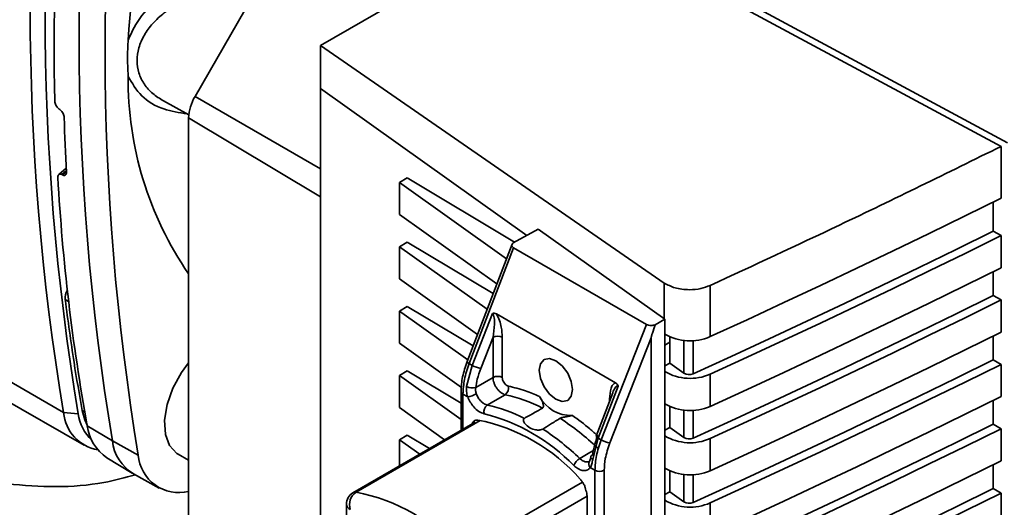
# Paper-space layout 'Blatt2' of a CAD drawing. Units: millimetres. Extents: x 0 to 4200, y 0 to 2970.
# Drawn here: x 3676 to 3751, y 1029 to 1066 of the extents above; entities that cross this region are included whole.
import ezdxf

# ---------------------------------------------------------------- set-up
doc = ezdxf.new("R2010")
doc.units = ezdxf.units.MM

psp = doc.layouts.new('Blatt2')

# ---------------------------------------------------------------- linework, layer by layer
at = {"color": 7, "linetype": 'Continuous', "lineweight": 35, "ltscale": 10}
for p, q in [((3731.821, 1083.426), (3698.768, 1064.345)), ((3697.302, 1074.489), (3689.214, 1060.479)), ((3730.906, 1067.794), (3751.085, 1056.945)), ((3730.906, 1067.256), (3750.593, 1056.67)), ((3698.768, 1064.345), (3724.949, 1046.271)), ((3698.768, 1061.079), (3698.768, 1064.345)), ((3698.768, 1061.079), (3714.471, 1049.884)), ((3698.768, 1024.242), (3698.768, 1061.079)), ((3678.868, 1059.509), (3678.904, 1059.485)), ((3686.814, 1060.129), (3688.738, 1059.072)), ((3688.727, 1058.841), (3688.727, 1018.092)), ((3750.593, 1056.67), (3750.593, 1052.736)), ((3679.4, 1055.008), (3678.831, 1054.528)), ((3679.108, 1054.502), (3679.072, 1054.522)), ((3704.779, 1053.935), (3705.368, 1054.275)), ((3713.545, 1049.387), (3705.368, 1054.275)), ((3704.779, 1053.935), (3712.934, 1048.122)), ((3704.779, 1051.486), (3704.779, 1053.935)), ((3749.983, 1052.434), (3749.983, 1050.219)), ((3712.196, 1046.199), (3704.779, 1051.486)), ((3715.353, 1050.359), (3713.443, 1049.332)), ((3715.353, 1050.359), (3724.983, 1043.516)), ((3750.593, 1049.878), (3749.983, 1050.219)), ((3750.593, 1049.878), (3750.593, 1047.429)), ((3704.779, 1049.036), (3705.368, 1049.376)), ((3704.779, 1049.036), (3711.458, 1044.275)), ((3704.779, 1046.586), (3704.779, 1049.036)), ((3711.914, 1045.463), (3705.368, 1049.376)), ((3713.355, 1049.218), (3709.927, 1040.289)), ((3713.473, 1048.957), (3710.088, 1040.137)), ((3713.473, 1048.957), (3723.59, 1043.117)), ((3749.983, 1047.126), (3749.983, 1045.32)), ((3710.719, 1042.352), (3704.779, 1046.586)), ((3728.442, 1046.086), (3728.442, 1042.191)), ((3750.593, 1044.979), (3749.983, 1045.32)), ((3704.779, 1044.137), (3705.368, 1044.477)), ((3710.384, 1041.478), (3705.368, 1044.477)), ((3750.593, 1044.979), (3750.593, 1042.53)), ((3704.779, 1044.137), (3709.981, 1040.429)), ((3704.779, 1041.687), (3704.779, 1044.137)), ((3710.316, 1040.005), (3711.859, 1043.94)), ((3712.161, 1043.915), (3721.226, 1038.682)), ((3723.59, 1043.117), (3720.145, 1034.331)), ((3724.25, 1043.092), (3724.983, 1043.516)), ((3724.983, 1043.516), (3724.983, 1042.231)), ((3724.983, 1042.231), (3724.983, 995.34)), ((3749.983, 1042.227), (3749.983, 1040.42)), ((3709.503, 1038.32), (3704.779, 1041.687)), ((3710.973, 1039.772), (3711.905, 1042.147)), ((3711.905, 1042.147), (3711.905, 1039.082)), ((3712.609, 1042.145), (3712.609, 1039.08)), ((3723.941, 1042.104), (3720.802, 1034.098)), ((3723.941, 1042.104), (3723.941, 992.936)), ((3725.36, 1040.181), (3725.36, 1042.182)), ((3679.204, 1036.406), (3672.84, 1040.08)), ((3709.887, 1038.387), (3710.316, 1040.005)), ((3710.316, 1040.005), (3710.088, 1040.137)), ((3725.36, 1040.181), (3724.983, 1039.964)), ((3726.445, 1039.408), (3725.36, 1040.181)), ((3750.593, 1040.08), (3749.983, 1040.42)), ((3750.593, 1040.08), (3750.593, 1037.63)), ((3704.779, 1039.238), (3705.368, 1039.577)), ((3704.779, 1039.238), (3709.471, 1035.893)), ((3704.779, 1036.788), (3704.779, 1039.238)), ((3709.471, 1037.125), (3705.368, 1039.577)), ((3728.442, 1039.333), (3728.442, 1036.883)), ((3711.905, 1039.082), (3710.586, 1038.316)), ((3709.471, 1038.024), (3709.471, 1035.059)), ((3709.618, 1037.82), (3709.975, 1037.614)), ((3721.025, 1037.92), (3719.756, 1034.615)), ((3721.433, 1038.413), (3719.917, 1034.463)), ((3674.395, 1037.592), (3680.759, 1033.919)), ((3749.983, 1037.328), (3749.983, 1035.521)), ((3679.204, 1036.406), (3680.312, 1036.318)), ((3708.219, 1034.336), (3704.779, 1036.788)), ((3725.36, 1035.282), (3725.36, 1036.875)), ((3710.534, 1035.673), (3701.238, 1030.306)), ((3750.593, 1035.181), (3749.983, 1035.521)), ((3681.005, 1035.412), (3682.916, 1034.263)), ((3725.36, 1035.282), (3724.983, 1035.064)), ((3726.445, 1034.508), (3725.36, 1035.282)), ((3750.593, 1035.181), (3750.593, 1032.731)), ((3682.916, 1034.263), (3684.894, 1033.167)), ((3704.779, 1034.338), (3705.368, 1034.678)), ((3704.779, 1034.338), (3706.32, 1033.24)), ((3704.779, 1032.351), (3704.779, 1034.338)), ((3707.06, 1033.667), (3705.368, 1034.678)), ((3719.917, 1034.463), (3719.494, 1032.841)), ((3719.917, 1034.463), (3720.145, 1034.331)), ((3728.442, 1034.434), (3728.442, 1031.984)), ((3687.916, 1033.251), (3688.727, 1032.783)), ((3682.501, 1032.969), (3684.422, 1031.805)), ((3684.521, 1031.748), (3686.489, 1030.667)), ((3719.311, 1032.224), (3719.668, 1032.018)), ((3719.668, 998.975), (3719.668, 1032.018)), ((3720.372, 1032.016), (3720.372, 998.973)), ((3725.36, 1030.382), (3725.36, 1031.976)), ((3749.983, 1032.428), (3749.983, 1030.622)), ((3725.36, 1030.382), (3724.983, 1030.165)), ((3726.445, 1029.609), (3725.36, 1030.382)), ((3750.593, 1030.281), (3749.983, 1030.622)), ((3750.593, 1030.281), (3750.593, 1027.832)), ((3719.062, 1030.053), (3709.87, 1024.746)), ((3719.062, 1001.639), (3719.062, 1030.053)), ((3728.442, 1029.534), (3728.442, 1027.085)), ((3700.738, 1029.44), (3700.738, 1025.379))]:
    psp.add_line(p, q, dxfattribs=at)
at = {"color": 1, "linetype": 'Continuous', "lineweight": 35, "ltscale": 10}
for p, q in [((3698.768, 1054.964), (3689.214, 1060.479)), ((3698.768, 1052.838), (3688.727, 1058.841)), ((3679.072, 1054.522), (3679.411, 1054.807)), ((3679.413, 1054.759), (3679.108, 1054.502)), ((3724.949, 1046.271), (3724.949, 1043.54)), ((3679.589, 1044.852), (3679.329, 1045.008)), ((3724.994, 1042.383), (3724.983, 1042.377)), ((3725.36, 1041.778), (3724.983, 1041.553)), ((3726.445, 1041.903), (3726.445, 1039.408)), ((3727.143, 1039.363), (3727.143, 1041.887)), ((3709.618, 1037.82), (3709.618, 1035.144)), ((3720.778, 1037.429), (3720.825, 1037.398)), ((3720.778, 1037.278), (3720.778, 1037.429)), ((3680.817, 1036.451), (3680.623, 1036.567)), ((3726.445, 1036.596), (3726.445, 1034.508)), ((3727.143, 1034.463), (3727.143, 1036.58)), ((3701.473, 1030.35), (3710.936, 1035.813)), ((3709.428, 1025.758), (3718.717, 1031.12)), ((3726.445, 1031.696), (3726.445, 1029.609)), ((3727.143, 1029.564), (3727.143, 1031.68))]:
    psp.add_line(p, q, dxfattribs=at)
at = {"color": 7, "linetype": 'Continuous', "lineweight": 35, "ltscale": 10, "flags": 128}
for points in [[(3728.442, 1042.191), (3731.252, 1043.48), (3734.05, 1044.777), (3736.837, 1046.083), (3739.612, 1047.397), (3742.375, 1048.72), (3745.127, 1050.05), (3747.866, 1051.389), (3750.593, 1052.736)], [(3749.983, 1050.219), (3747.172, 1048.831), (3744.349, 1047.452), (3741.512, 1046.082), (3738.663, 1044.72), (3735.802, 1043.368), (3732.928, 1042.024), (3730.041, 1040.689), (3727.143, 1039.363)], [(3750.593, 1049.878), (3747.866, 1048.531), (3745.127, 1047.193), (3742.375, 1045.862), (3739.612, 1044.539), (3736.837, 1043.225), (3734.05, 1041.92), (3731.252, 1040.622), (3728.442, 1039.333)], [(3728.442, 1036.883), (3731.252, 1038.172), (3734.05, 1039.47), (3736.837, 1040.776), (3739.612, 1042.09), (3742.375, 1043.412), (3745.127, 1044.743), (3747.866, 1046.082), (3750.593, 1047.429)], [(3749.983, 1045.32), (3747.172, 1043.932), (3744.349, 1042.553), (3741.512, 1041.183), (3738.663, 1039.821), (3735.802, 1038.468), (3732.928, 1037.124), (3730.041, 1035.789), (3727.143, 1034.463)], [(3750.593, 1044.979), (3747.866, 1043.632), (3745.127, 1042.293), (3742.375, 1040.963), (3739.612, 1039.64), (3736.837, 1038.326), (3734.05, 1037.02), (3731.252, 1035.723), (3728.442, 1034.434)], [(3728.442, 1031.984), (3731.252, 1033.273), (3734.05, 1034.571), (3736.837, 1035.876), (3739.612, 1037.191), (3742.375, 1038.513), (3745.127, 1039.844), (3747.866, 1041.183), (3750.593, 1042.53)], [(3688.727, 1040.194), (3688.184, 1039.46), (3687.527, 1038.268), (3687.084, 1037.025), (3686.888, 1035.824), (3686.954, 1034.752), (3687.276, 1033.891), (3687.832, 1033.303), (3687.916, 1033.251)], [(3716.693, 1037.426), (3716.208, 1037.818), (3715.796, 1038.374), (3715.521, 1039.008), (3715.424, 1039.625), (3715.521, 1040.13), (3715.796, 1040.447), (3716.208, 1040.527), (3716.693, 1040.358), (3717.179, 1039.966), (3717.591, 1039.411), (3717.866, 1038.776), (3717.963, 1038.159), (3717.866, 1037.654), (3717.591, 1037.337), (3717.179, 1037.257), (3716.693, 1037.426)], [(3749.983, 1040.42), (3747.172, 1039.033), (3744.349, 1037.654), (3741.512, 1036.283), (3738.663, 1034.922), (3735.802, 1033.569), (3732.928, 1032.225), (3730.041, 1030.89), (3727.143, 1029.564)], [(3750.593, 1040.08), (3747.866, 1038.733), (3745.127, 1037.394), (3742.375, 1036.063), (3739.612, 1034.741), (3736.837, 1033.427), (3734.05, 1032.121), (3731.252, 1030.824), (3728.442, 1029.534)], [(3712.829, 1037.771), (3712.067, 1037.328), (3711.468, 1036.98)], [(3728.442, 1027.085), (3731.252, 1028.374), (3734.05, 1029.671), (3736.837, 1030.977), (3739.612, 1032.291), (3742.375, 1033.614), (3745.127, 1034.944), (3747.866, 1036.283), (3750.593, 1037.63)], [(3680.623, 1036.567), (3680.815, 1035.861), (3680.998, 1035.45)], [(3749.983, 1035.521), (3747.172, 1034.133), (3744.349, 1032.754), (3741.512, 1031.384), (3738.663, 1030.023), (3735.802, 1028.67), (3732.928, 1027.326), (3730.041, 1025.991), (3727.143, 1024.665)], [(3750.593, 1035.181), (3747.866, 1033.834), (3745.127, 1032.495), (3742.375, 1031.164), (3739.612, 1029.842), (3736.837, 1028.528), (3734.05, 1027.222), (3731.252, 1025.924), (3728.442, 1024.635)], [(3719.486, 1033.178), (3719.426, 1033.148), (3719.381, 1033.111), (3719.354, 1033.069), (3719.346, 1033.024), (3719.357, 1032.976), (3719.386, 1032.929), (3719.432, 1032.883), (3719.494, 1032.841)], [(3728.442, 1022.186), (3731.252, 1023.475), (3734.05, 1024.772), (3736.837, 1026.078), (3739.612, 1027.392), (3742.375, 1028.715), (3745.127, 1030.045), (3747.866, 1031.384), (3750.593, 1032.731)], [(3749.983, 1030.622), (3747.172, 1029.234), (3744.349, 1027.855), (3741.512, 1026.485), (3738.663, 1025.123), (3735.802, 1023.771), (3732.928, 1022.427), (3730.041, 1021.092), (3727.143, 1019.766)], [(3750.593, 1030.281), (3747.866, 1028.934), (3745.127, 1027.596), (3742.375, 1026.265), (3739.612, 1024.943), (3736.837, 1023.628), (3734.05, 1022.323), (3731.252, 1021.025), (3728.442, 1019.736)]]:
    psp.add_lwpolyline(points, dxfattribs=at)
at = {"color": 1, "linetype": 'Continuous', "lineweight": 35, "ltscale": 10, "flags": 128}
psp.add_lwpolyline([(3718.518, 1032.91), (3719.268, 1033.36), (3719.553, 1033.531)], dxfattribs=at)
at = {"color": 7, "linetype": 'Continuous', "lineweight": 35, "ltscale": 100}
for centre, radius, start, end in [((3862.693, 1067.087), 186.036, 170.50756, 189.49244), ((3864.584, 1066.91), 186.794, 170.57413, 189.42587), ((3888.735, 1064.311), 210.249, 171.12218, 181.14451), ((3867.725, 1064.944), 187.338, 170.57413, 189.42587), ((3869.658, 1063.84), 187.293, 170.57413, 189.42587), ((3748.343, 1061.063), 64.332, 152.93717, 176.69954), ((3710.203, 1061.771), 26.086, 179.4577, 214.58602), ((3692.117, 1058.725), 3.392, 148.85627, 178.0435), ((3853.824, 1063.955), 174.653, 181.6643, 183.0364), ((3831.695, 1062.844), 153.167, 183.19007, 190.31731), ((3680.605, 1045.098), 1.279, 150.73417, 184.03394), ((3712.255, 1041.462), 0.77, 62.63358, 117.07778), ((3726.908, 1045.695), 3.825, 239.97465, 293.63352), ((3711.267, 1041.641), 1.892, 239.83425, 261.05347), ((3726.909, 1042.833), 3.821, 239.73951, 293.65342), ((3726.837, 1040.059), 0.761, 238.94079, 293.67396), ((3712.255, 1038.397), 0.77, 62.63358, 117.07778), ((3710.322, 1039.186), 0.909, 241.44326, 286.91434), ((3709.724, 1039.43), 1.834, 277.88487, 299.69907), ((3712.472, 1038.275), 0.617, 305.29859, 14.08939), ((3710.456, 1026.736), 11.288, 62.48133, 77.86634), ((3711.824, 1036.477), 0.616, 125.30784, 194.15457), ((3709.126, 1025.991), 11.236, 62.64068, 77.96575), ((3717.835, 1038.892), 2.702, 207.64665, 272.35873), ((3726.909, 1040.383), 3.821, 239.73951, 293.65342), ((3682.351, 1036.682), 3.159, 185.01837, 260.12097), ((3683.662, 1036.768), 3.38, 187.64128, 226.86034), ((3707.624, 1022.196), 14.582, 44.30954, 75.69584), ((3708.068, 1022.196), 13.903, 41.07911, 78.92626), ((3706.348, 1019.62), 19.523, 46.2147, 56.88353), ((3684.447, 1035.84), 3.469, 187.0933, 235.88141), ((3704.977, 1018.806), 19.552, 46.16777, 56.75151), ((3686.304, 1034.655), 3.411, 186.6008, 238.48005), ((3721.096, 1035.967), 1.892, 239.83425, 261.05347), ((3726.909, 1037.933), 3.821, 239.73951, 293.65342), ((3726.837, 1035.16), 0.761, 238.94079, 293.67396), ((3687.972, 1033.407), 3.088, 184.45726, 284.15059), ((3719.099, 1031.941), 1.13, 120.90479, 156.99013), ((3720.022, 1032.702), 0.77, 242.63358, 297.07778), ((3726.909, 1035.484), 3.821, 239.73951, 293.65342), ((3701.738, 1029.44), 1, 119.99731, 180), ((3702.155, 1029.389), 1.179, 125.33039, 197.60186), ((3698.897, 1016.702), 13.89, 40.69405, 79.31133), ((3717.785, 1030.031), 1.277, 0.97943, 20.55561), ((3726.909, 1033.034), 3.821, 239.73951, 293.65342), ((3726.837, 1030.261), 0.761, 238.94079, 293.67396)]:
    psp.add_arc(centre, radius, start, end, dxfattribs=at)
at = {"color": 1, "linetype": 'Continuous', "lineweight": 35, "ltscale": 100}
for centre, radius, start, end in [((3710.165, 1040.38), 0.255, 200.93884, 252.28974), ((3709.717, 1038.046), 0.247, 185.0592, 246.27142), ((3719.994, 1034.706), 0.255, 200.93884, 252.28974), ((3719.592, 1032.506), 0.398, 149.49449, 224.98108), ((3701.422, 1029.977), 0.377, 82.1552, 119.06399), ((3701.239, 1029.49), 0.503, 185.6948, 245.62534)]:
    psp.add_arc(centre, radius, start, end, dxfattribs=at)
at = {"color": 7, "linetype": 'Continuous', "lineweight": 35, "ltscale": 10}
for points, knots in [([(3684.118, 1064.767), (3684.418, 1065.407), (3685.018, 1066.691), (3686.787, 1068.246), (3688.879, 1069.38), (3690.405, 1069.702), (3691.17, 1069.863)], [0, 0, 0, 0, 0.248471, 0.498124, 0.748544, 1, 1, 1, 1]), ([(3684.118, 1062.018), (3684.092, 1062.545), (3684.048, 1063.437), (3684.098, 1064.381), (3684.118, 1064.767)], [0, 0, 0, 0, 0.591585, 1, 1, 1, 1]), ([(3678.868, 1059.509), (3678.829, 1059.539), (3678.751, 1059.599), (3678.649, 1059.735), (3678.572, 1059.886), (3678.534, 1060.017), (3678.53, 1060.088), (3678.528, 1060.112)], [0, 0, 0, 0, 0.22025, 0.440458, 0.661779, 0.884872, 1, 1, 1, 1]), ([(3678.904, 1059.485), (3678.943, 1059.455), (3679.02, 1059.395), (3679.123, 1059.259), (3679.2, 1059.108), (3679.238, 1058.977), (3679.243, 1058.907), (3679.245, 1058.883)], [0, 0, 0, 0, 0.2203119, 0.440581, 0.6619763, 0.885105, 1, 1, 1, 1]), ([(3750.593, 1056.67), (3746.51, 1054.661), (3739.217, 1051.071), (3731.735, 1047.609), (3728.442, 1046.086)], [0, 0, 0, 0, 0.5598343, 1, 1, 1, 1]), ([(3679.072, 1054.522), (3679.034, 1054.538), (3678.958, 1054.571), (3678.862, 1054.558), (3678.794, 1054.498), (3678.765, 1054.411), (3678.765, 1054.344), (3678.766, 1054.321)], [0, 0, 0, 0, 0.218281, 0.436524, 0.655929, 0.878089, 1, 1, 1, 1]), ([(3679.416, 1054.704), (3679.415, 1054.661), (3679.412, 1054.575), (3679.357, 1054.49), (3679.273, 1054.454), (3679.183, 1054.466), (3679.127, 1054.493), (3679.108, 1054.502)], [0, 0, 0, 0, 0.225668, 0.451403, 0.675272, 0.896057, 1, 1, 1, 1]), ([(3713.473, 1048.957), (3713.435, 1048.985), (3713.355, 1049.045), (3713.331, 1049.153), (3713.362, 1049.252), (3713.416, 1049.305), (3713.443, 1049.332)], [0, 0, 0, 0, 0.2583856, 0.5423202, 0.7741537, 1, 1, 1, 1]), ([(3724.949, 1046.271), (3725.204, 1046.134), (3725.734, 1045.849), (3726.778, 1045.729), (3727.732, 1045.819), (3728.211, 1045.999), (3728.442, 1046.086)], [0, 0, 0, 0, 0.270428, 0.562415, 0.789603, 1, 1, 1, 1]), ([(3679.329, 1045.008), (3679.54, 1043.408), (3679.916, 1040.553), (3680.407, 1037.785), (3680.623, 1036.567)], [0, 0, 0, 0, 0.559996, 1, 1, 1, 1]), ([(3712.161, 1043.915), (3712.106, 1043.941), (3712.029, 1043.977), (3711.923, 1043.973), (3711.88, 1043.95), (3711.859, 1043.94)], [0, 0, 0, 0, 0.562886, 0.790423, 1, 1, 1, 1]), ([(3711.905, 1042.147), (3711.955, 1042.471), (3712.03, 1042.944), (3712.019, 1043.522), (3711.965, 1043.789), (3711.913, 1043.889), (3711.883, 1043.924), (3711.867, 1043.934), (3711.859, 1043.94)], [0, 0, 0, 0, 0.5517813, 0.806788, 0.9234623, 0.964961, 0.9829522, 1, 1, 1, 1]), ([(3712.161, 1043.915), (3712.249, 1043.75), (3712.425, 1043.419), (3712.572, 1042.802), (3712.595, 1042.395), (3712.609, 1042.145)], [0, 0, 0, 0, 0.276938, 0.556729, 1, 1, 1, 1]), ([(3723.59, 1043.117), (3723.64, 1043.094), (3723.743, 1043.048), (3723.933, 1043.032), (3724.108, 1043.048), (3724.203, 1043.078), (3724.25, 1043.092)], [0, 0, 0, 0, 0.258386, 0.54232, 0.774154, 1, 1, 1, 1]), ([(3723.941, 1042.104), (3723.942, 1042.111), (3723.944, 1042.129), (3723.954, 1042.175), (3723.984, 1042.285), (3724.081, 1042.597), (3724.178, 1042.881), (3724.25, 1043.092)], [0, 0, 0, 0, 0.02322, 0.058536, 0.139175, 0.36038, 1, 1, 1, 1]), ([(3709.927, 1040.289), (3709.796, 1039.899), (3709.532, 1039.117), (3709.492, 1038.389), (3709.471, 1038.024)], [0, 0, 0, 0, 0.498477, 1, 1, 1, 1]), ([(3709.618, 1037.82), (3709.638, 1038.186), (3709.679, 1038.926), (3709.95, 1039.73), (3710.088, 1040.137)], [0, 0, 0, 0, 0.49416, 1, 1, 1, 1]), ([(3710.973, 1039.772), (3710.875, 1039.496), (3710.699, 1039.002), (3710.621, 1038.526), (3710.586, 1038.316)], [0, 0, 0, 0, 0.559667, 1, 1, 1, 1]), ([(3712.829, 1037.771), (3712.775, 1037.787), (3712.668, 1037.819), (3712.501, 1037.926), (3712.34, 1038.072), (3712.194, 1038.251), (3712.071, 1038.454), (3711.978, 1038.668), (3711.917, 1038.884), (3711.909, 1039.016), (3711.905, 1039.082)], [0, 0, 0, 0, 0.1249285, 0.2498949, 0.37493, 0.4999275, 0.6249534, 0.7499689, 0.8749802, 1, 1, 1, 1]), ([(3713.071, 1038.425), (3713.03, 1038.438), (3712.949, 1038.465), (3712.824, 1038.571), (3712.713, 1038.717), (3712.626, 1038.901), (3712.614, 1039.02), (3712.609, 1039.08)], [0, 0, 0, 0, 0.186747, 0.373591, 0.560403, 0.7802, 1, 1, 1, 1]), ([(3720.778, 1037.429), (3720.799, 1037.725), (3720.827, 1038.137), (3721.011, 1038.546), (3721.154, 1038.636), (3721.226, 1038.682)], [0, 0, 0, 0, 0.563155, 0.782125, 1, 1, 1, 1]), ([(3721.433, 1038.413), (3721.427, 1038.439), (3721.414, 1038.494), (3721.349, 1038.597), (3721.277, 1038.646), (3721.226, 1038.682)], [0, 0, 0, 0, 0.209577, 0.437114, 1, 1, 1, 1]), ([(3709.975, 1037.614), (3709.937, 1037.744), (3709.862, 1038.006), (3709.878, 1038.259), (3709.887, 1038.387)], [0, 0, 0, 0, 0.4961157, 1, 1, 1, 1]), ([(3710.586, 1038.316), (3710.577, 1038.237), (3710.559, 1038.078), (3710.608, 1037.917), (3710.632, 1037.837)], [0, 0, 0, 0, 0.502317, 1, 1, 1, 1]), ([(3710.632, 1037.837), (3710.679, 1037.733), (3710.772, 1037.526), (3710.986, 1037.258), (3711.229, 1037.058), (3711.388, 1037.006), (3711.468, 1036.98)], [0, 0, 0, 0, 0.249996, 0.49999, 0.749989, 1, 1, 1, 1]), ([(3713.071, 1038.425), (3713.506, 1038.32), (3714.284, 1038.133), (3715.087, 1037.79), (3715.441, 1037.638)], [0, 0, 0, 0, 0.559185, 1, 1, 1, 1]), ([(3711.227, 1036.326), (3711.093, 1036.372), (3710.825, 1036.464), (3710.451, 1036.805), (3710.157, 1037.203), (3710.036, 1037.477), (3709.975, 1037.614)], [0, 0, 0, 0, 0.279791, 0.559265, 0.780106, 1, 1, 1, 1]), ([(3715.672, 1036.746), (3715.684, 1036.755), (3715.711, 1036.774), (3715.744, 1036.837), (3715.75, 1036.969), (3715.692, 1037.166), (3715.591, 1037.404), (3715.491, 1037.56), (3715.441, 1037.638)], [0, 0, 0, 0, 0.050499, 0.107418, 0.250734, 0.500389, 0.749864, 1, 1, 1, 1]), ([(3714.289, 1035.97), (3714.547, 1036.115), (3715.008, 1036.374), (3715.469, 1036.633), (3715.672, 1036.746)], [0, 0, 0, 0, 0.56, 1, 1, 1, 1]), ([(3710.305, 1035.488), (3710.32, 1035.545), (3710.351, 1035.658), (3710.45, 1035.774), (3710.578, 1035.843), (3710.685, 1035.841), (3710.738, 1035.84)], [0, 0, 0, 0, 0.249126, 0.499574, 0.749604, 1, 1, 1, 1]), ([(3715.697, 1035.157), (3715.681, 1035.148), (3715.647, 1035.129), (3715.581, 1035.107), (3715.505, 1035.09), (3715.358, 1035.071), (3715.071, 1035.089), (3714.702, 1035.237), (3714.378, 1035.49), (3714.237, 1035.718), (3714.217, 1035.833), (3714.223, 1035.891), (3714.245, 1035.939), (3714.275, 1035.96), (3714.289, 1035.97)], [0, 0, 0, 0, 0.027734, 0.056715, 0.089069, 0.12633, 0.251352, 0.500161, 0.748907, 0.873801, 0.911008, 0.943323, 0.97228, 1, 1, 1, 1]), ([(3717.014, 1035.971), (3716.769, 1035.819), (3716.33, 1035.548), (3715.891, 1035.277), (3715.697, 1035.157)], [0, 0, 0, 0, 0.56, 1, 1, 1, 1]), ([(3717.946, 1036.192), (3717.887, 1036.177), (3717.798, 1036.155), (3717.663, 1036.128), (3717.586, 1036.113), (3717.465, 1036.091), (3717.321, 1036.066), (3717.159, 1036.03), (3717.068, 1036), (3717.032, 1035.98), (3717.014, 1035.971)], [0, 0, 0, 0, 0.249073, 0.374173, 0.455206, 0.499155, 0.748496, 0.874052, 0.940668, 1, 1, 1, 1]), ([(3717.946, 1036.192), (3718.396, 1035.865), (3719.051, 1035.39), (3719.684, 1034.811), (3719.882, 1034.63)], [0, 0, 0, 0, 0.68645, 1, 1, 1, 1]), ([(3719.866, 1034.638), (3719.77, 1034.361), (3719.597, 1033.866), (3719.52, 1033.388), (3719.486, 1033.178)], [0, 0, 0, 0, 0.559854, 1, 1, 1, 1]), ([(3720.145, 1034.331), (3720.006, 1033.925), (3719.73, 1033.124), (3719.688, 1032.384), (3719.668, 1032.018)], [0, 0, 0, 0, 0.50584, 1, 1, 1, 1]), ([(3720.802, 1034.098), (3720.665, 1033.694), (3720.419, 1032.971), (3720.386, 1032.308), (3720.372, 1032.016)], [0, 0, 0, 0, 0.559553, 1, 1, 1, 1]), ([(3718.992, 1032.651), (3719.068, 1032.645), (3719.162, 1032.639), (3719.223, 1032.696), (3719.235, 1032.707)], [0, 0, 0, 0, 0.803549, 1, 1, 1, 1]), ([(3719.347, 1033.041), (3719.335, 1032.967), (3719.311, 1032.823), (3719.269, 1032.744), (3719.249, 1032.707)], [0, 0, 0, 0, 0.516554, 1, 1, 1, 1]), ([(3719.311, 1032.224), (3719.352, 1032.309), (3719.434, 1032.48), (3719.474, 1032.72), (3719.494, 1032.841)], [0, 0, 0, 0, 0.497025, 1, 1, 1, 1]), ([(3719.311, 1032.224), (3719.23, 1032.143), (3719.07, 1031.979), (3718.722, 1031.98), (3718.372, 1032.119), (3718.163, 1032.295), (3718.059, 1032.382)], [0, 0, 0, 0, 0.279792, 0.559266, 0.780106, 1, 1, 1, 1]), ([(3718.548, 1031.331), (3718.601, 1031.271), (3718.708, 1031.151), (3718.836, 1030.933), (3718.935, 1030.704), (3718.966, 1030.554), (3718.981, 1030.479)], [0, 0, 0, 0, 0.250204, 0.500128, 0.750407, 1, 1, 1, 1])]:
    psp.add_open_spline(points, degree=3, knots=knots, dxfattribs=at)
at = {"color": 1, "linetype": 'Continuous', "lineweight": 35, "ltscale": 10}
for points, knots in [([(3686.818, 1060.135), (3686.531, 1060.311), (3685.957, 1060.663), (3685.315, 1061.394), (3684.895, 1062.246), (3684.752, 1063.197), (3684.896, 1064.186), (3685.313, 1065.151), (3685.978, 1066.06), (3687.129, 1067.123), (3688.964, 1068.152), (3690.588, 1068.434), (3691.405, 1068.575)], [0, 0, 0, 0, 0.081107, 0.162037, 0.245547, 0.326857, 0.408236, 0.491666, 0.572592, 0.658917, 0.82832, 1, 1, 1, 1]), ([(3688.601, 1059.148), (3687.997, 1059.245), (3686.686, 1059.457), (3685.022, 1060.418), (3684.419, 1061.486), (3684.118, 1062.018)], [0, 0, 0, 0, 0.299862, 0.650667, 1, 1, 1, 1]), ([(3721.433, 1038.413), (3721.425, 1038.417), (3721.409, 1038.425), (3721.373, 1038.428), (3721.296, 1038.402), (3721.165, 1038.242), (3721.066, 1038.067), (3721.027, 1037.924), (3721.026, 1037.92)], [0, 0, 0, 0, 0.037484, 0.077045, 0.168288, 0.424743, 0.985391, 1, 1, 1, 1]), ([(3718.518, 1032.91), (3718.598, 1032.843), (3718.757, 1032.709), (3718.913, 1032.67), (3718.992, 1032.651)], [0, 0, 0, 0, 0.500012, 1, 1, 1, 1]), ([(3684.67, 1031.666), (3683.88, 1031.454), (3681.983, 1030.945), (3678.621, 1030.676), (3676.158, 1030.874), (3674.926, 1030.973)], [0, 0, 0, 0, 0.262694, 0.631017, 1, 1, 1, 1])]:
    psp.add_open_spline(points, degree=3, knots=knots, dxfattribs=at)

doc.saveas('drawing.dxf')
